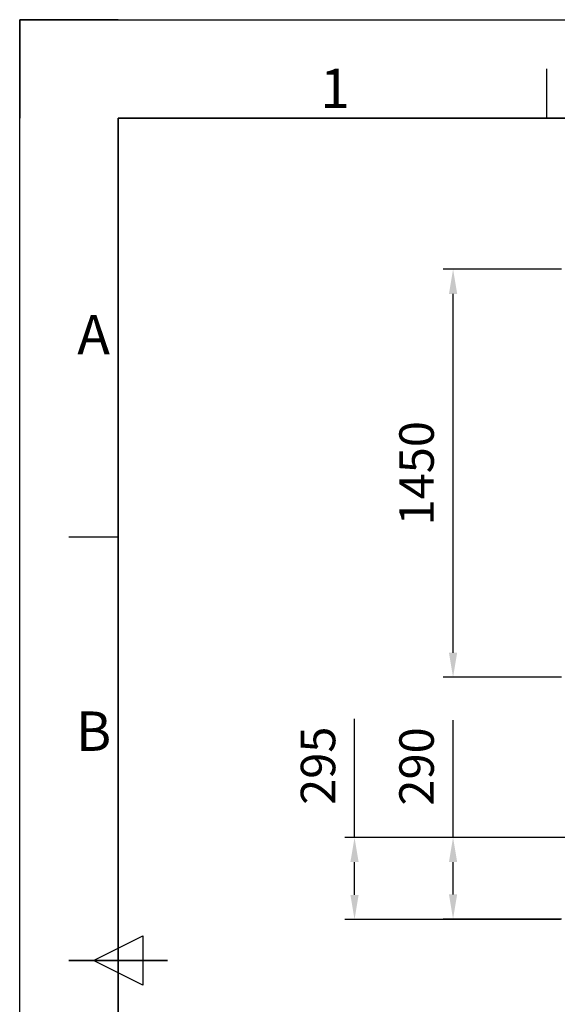
# Model space of a CAD drawing. Units: millimetres. Extents: x -93266 to -83501, y -98714 to -91854.
# Drawn here: x -93266 to -91357, y -95353 to -91854 of the extents above; entities that cross this region are included whole.
import ezdxf
from ezdxf.enums import TextEntityAlignment as Align

# ---------------------------------------------------------------- set-up
doc = ezdxf.new("R2010")
doc.units = ezdxf.units.MM
doc.header["$LTSCALE"] = 10
for name, color, linetype, lineweight in [('AM_5', 3, 'Continuous', 25), ('AM_BOR', 7, 'Continuous', 35), ('AM_Construction', 7, 'Continuous', 35)]:
    doc.layers.add(name, color=color, linetype=linetype, lineweight=lineweight)
doc.styles.add('ACISOTS', font='isocp.shx', dxfattribs={"height": 1})
doc.styles.get("Standard").update_dxf_attribs({"font": 'ISOCP.SHX'})
doc.dimstyles.new('ISO_AUDIPACK$0', dxfattribs={"dimtxt": 3.5, "dimasz": 2.5, "dimexe": 1, "dimexo": 1, "dimgap": 1.5, "dimtad": 1, "dimdsep": 46, "dimtxsty": 'Standard', "dimcen": 0, "dimclrd": 256, "dimclre": 256, "dimclrt": 2, "dimadec": 0, "dimazin": 2, "dimtp": 0.1, "dimtm": 0.1, "dimtfac": 0.71, "dimtdec": 3, "dimtmove": 0, "dimatfit": 3, "dimfxl": 1, "dimlwd": -1, "dimlwe": -1, "dimarcsym": 1})

# ---------------------------------------------------------------- blocks, each defined once
blk = doc.blocks.new("A4'")
for p, q in [((10, 186), (10, 10)), ((269, 186), (10, 186))]:
    blk.add_line(p, q)
at = {"layer": 'AM_BOR'}
for q in [(0, 186), (10, 196)]:
    blk.add_line((0, 196), q, dxfattribs=at)
at = {"layer": 'AM_BOR', "color": 1, "lineweight": 25}
for p, q in [((0, 9), (0, 196)), ((0, 196), (279, 196)), ((53.5, 186), (53.5, 191)), ((5, 143.5), (10, 143.5)), ((7.5, 100.5), (12.5, 103)), ((12.5, 103), (12.5, 98)), ((12.5, 98), (7.5, 100.5))]:
    blk.add_line(p, q, dxfattribs=at)
at = {"layer": 'AM_BOR', "color": 2, "lineweight": 35}
blk.add_line((5, 100.5), (15, 100.5), dxfattribs=at)
at = {"layer": 'AM_BOR', "color": 1, "lineweight": 25, "style": 'ACISOTS'}
for s, p in [('1', (32, 188.5)), ('A', (7.5, 163.5)), ('B', (7.5, 123.25))]:
    blk.add_text(s, height=4, dxfattribs=at).set_placement(p, align=Align.MIDDLE)
blk = doc.blocks.new('*D44')
at = {"layer": 'AM_5', "transparency": 16777216}
for p, q in [((-91342.2, -92740.8), (-91762.2, -92740.8)), ((-91727.2, -94103.3), (-91727.2, -92828.3)), ((-91342.2, -94190.8), (-91762.2, -94190.8))]:
    blk.add_line(p, q, dxfattribs=at)
for points in [[(-91741.8, -92828.3), (-91712.6, -92828.3), (-91727.2, -92740.8)], [(-91741.8, -94103.3), (-91712.6, -94103.3), (-91727.2, -94190.8)]]:
    blk.add_solid(points, dxfattribs=at)
at = {"layer": 'Defpoints', "color": 0, "transparency": 16777216}
for p in [(-91727.2, -92740.8), (-91307.2, -92740.8), (-91307.2, -94190.8)]:
    blk.add_point(p, dxfattribs=at)
at = {"layer": 'AM_5', "color": 2, "transparency": 16777216, "insert": (-91841, -93465.8), "char_height": 122.5, "attachment_point": 5, "rotation": 90}
blk.add_mtext('1450', dxfattribs=at)
blk = doc.blocks.new('*D45')
at = {"layer": 'AM_5', "transparency": 16777216}
for p, q in [((-91727.2, -94759.6), (-91727.2, -94343)), ((-91326.2, -94759.6), (-91762.2, -94759.6)), ((-91727.2, -94962.1), (-91727.2, -94847.1)), ((-91342.2, -95049.6), (-91762.2, -95049.6))]:
    blk.add_line(p, q, dxfattribs=at)
for points in [[(-91741.8, -94847.1), (-91712.6, -94847.1), (-91727.2, -94759.6)], [(-91741.8, -94962.1), (-91712.6, -94962.1), (-91727.2, -95049.6)]]:
    blk.add_solid(points, dxfattribs=at)
at = {"layer": 'Defpoints', "color": 0, "transparency": 16777216}
for p in [(-91727.2, -94759.6), (-91291.2, -94759.6), (-91307.2, -95049.6)]:
    blk.add_point(p, dxfattribs=at)
at = {"layer": 'AM_5', "color": 2, "transparency": 16777216, "insert": (-91841, -94507.5), "char_height": 122.5, "attachment_point": 5, "rotation": 90}
blk.add_mtext('290', dxfattribs=at)
blk = doc.blocks.new('*D46')
at = {"layer": 'AM_5', "transparency": 16777216}
for p, q in [((-92077.2, -94759.6), (-92077.2, -94338)), ((-91342.2, -94759.6), (-92112.2, -94759.6)), ((-92077.2, -94964.1), (-92077.2, -94847.1)), ((-91346.2, -95051.6), (-92112.2, -95051.6))]:
    blk.add_line(p, q, dxfattribs=at)
for points in [[(-92091.8, -94847.1), (-92062.6, -94847.1), (-92077.2, -94759.6)], [(-92091.8, -94964.1), (-92062.6, -94964.1), (-92077.2, -95051.6)]]:
    blk.add_solid(points, dxfattribs=at)
at = {"layer": 'Defpoints', "color": 0, "transparency": 16777216}
for p in [(-92077.2, -94759.6), (-91307.2, -94759.6), (-91311.2, -95051.6)]:
    blk.add_point(p, dxfattribs=at)
at = {"layer": 'AM_5', "color": 2, "transparency": 16777216, "insert": (-92191, -94505), "char_height": 122.5, "attachment_point": 5, "rotation": 90}
blk.add_mtext('295', dxfattribs=at)

msp = doc.modelspace()

# ---------------------------------------------------------------- block references
at = {"layer": 'AM_Construction', "lineweight": 0, "xscale": 35, "yscale": 35, "zscale": 35}
msp.add_blockref("A4'", (-93266.4, -98714.1), dxfattribs=at)

# ---------------------------------------------------------------- dimensions: what is measured, and where the dimension line sits
at = {"layer": 'AM_5'}
for base, p1, p2, picture, middle in [((-91727.2, -92740.8), (-91307.2, -94190.8), (-91307.2, -92740.8), '*D44', (-91841, -93465.8)), ((-91727.2, -94759.6), (-91307.2, -95049.6), (-91291.2, -94759.6), '*D45', (-91841, -94507.5))]:
    dim = msp.add_linear_dim(base=base, p1=p1, p2=p2, angle=90, dimstyle='ISO_AUDIPACK$0', override={"dimscale": 35, "dimdec": 0, "dimadec": 5, "dimtp": 1, "dimtm": 0}, dxfattribs=at)
    dim.commit()
    dim.dimension.update_dxf_attribs({"geometry": picture, "text_midpoint": middle})
dim = msp.add_linear_dim(base=(-92077.2, -94759.6), p1=(-91311.2, -95051.6), p2=(-91307.2, -94759.6), angle=90, text='295', dimstyle='ISO_AUDIPACK$0', override={"dimscale": 35, "dimdec": 0, "dimpost": '', "dimadec": 5, "dimtp": 1, "dimtm": 0}, dxfattribs=at)
dim.commit()
dim.dimension.update_dxf_attribs({"geometry": '*D46', "text_midpoint": (-92191, -94505)})

doc.saveas('drawing.dxf')
